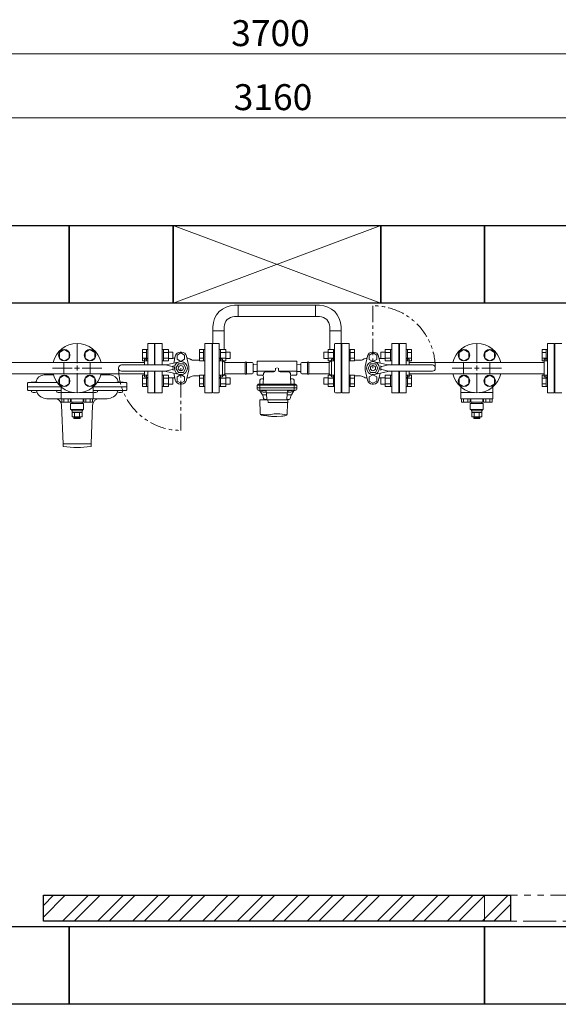
# Model space of a CAD drawing. Units: millimetres. Extents: x 7320 to 17412, y 7348 to 12158.
# Drawn here: x 12350 to 13388, y 10055 to 11951 of the extents above; entities that cross this region are included whole.
import ezdxf

# ---------------------------------------------------------------- set-up
doc = ezdxf.new("R2010")
doc.units = ezdxf.units.MM
for name, pattern in [('CENTER2', [1.125, 0.75, -0.125, 0.125, -0.125]), ('PHANTOM', [63.5, 31.75, -6.35, 6.35, -6.35, 6.35, -6.35]), ('実線', [0])]:
    doc.linetypes.add(name, pattern=pattern)
for name, color, linetype in [('0002_1_01', 7, 'Continuous'), ('HI_VB', 7, 'Continuous'), ('NoLayerName_001', 7, 'Continuous'), ('NoLayerName_002', 7, 'Continuous'), ('NoLayerName_003', 7, 'Continuous'), ('NoLayerName_004', 7, 'Continuous'), ('NoLayerName_005', 7, 'Continuous'), ('NoLayerName_006', 7, 'Continuous'), ('NoLayerName_010', 7, 'Continuous'), ('NoLayerName_015', 7, 'Continuous'), ('NoLayerName_017', 7, 'Continuous'), ('NoLayerName_018', 7, 'Continuous'), ('NoLayerName_020', 7, 'Continuous')]:
    doc.layers.add(name, color=color, linetype=linetype)
doc.layers.add('図面枠', color=7, linetype='Continuous', lineweight=50)
doc.styles.get("Standard").update_dxf_attribs({"font": 'simplex.shx', "bigfont": 'bigfont.shx'})

msp = doc.modelspace()

# ---------------------------------------------------------------- linework, layer by layer
at = {"color": 7, "linetype": '実線', "lineweight": 9, "ltscale": 0.001}
for p, q in [((11026, 11885.2), (14666, 11885.2)), ((11296, 11761.9), (14395.8, 11761.9))]:
    msp.add_line(p, q, dxfattribs=at)
at = {"color": 3, "linetype": 'Continuous', "lineweight": 9}
for p, q in [((12764.4, 11401), (12771.6, 11401)), ((12771.6, 11401), (12771.6, 11379.3)), ((12771.6, 11401), (12920.4, 11401)), ((12920.4, 11401), (12927.7, 11401)), ((12920.4, 11379.3), (12920.4, 11401)), ((12764.4, 11379.3), (12771.6, 11379.3)), ((12771.6, 11379.3), (12920.4, 11379.3)), ((12927.7, 11379.3), (12920.4, 11379.3)), ((12722.7, 11352), (12722.7, 11359.3)), ((12744.4, 11359.3), (12744.4, 11352)), ((12947.7, 11359.3), (12947.7, 11352)), ((12969.4, 11359.3), (12969.4, 11352)), ((12744.4, 11352), (12722.7, 11352)), ((12722.7, 11352), (12722.7, 11327.6)), ((12744.4, 11352), (12744.4, 11315.8)), ((12969.4, 11352), (12947.7, 11352)), ((12947.7, 11352), (12947.7, 11315.8)), ((12969.4, 11352), (12969.4, 11327.6))]:
    msp.add_line(p, q, dxfattribs=at)
at = {"color": 7, "linetype": 'PHANTOM', "lineweight": 9}
for p, q in [((13031, 11400.1), (13031, 11280.1)), ((12661, 11160.1), (12661, 11280.1))]:
    msp.add_line(p, q, dxfattribs=at)
at = {"color": 3, "lineweight": 9}
for p, q in [((12597, 11286.1), (12597, 11327.6)), ((12610, 11327.6), (12597, 11327.6)), ((12610, 11286.1), (12610, 11327.6)), ((13082, 11327.6), (13082, 11286.1)), ((13095, 11327.6), (13082, 11327.6)), ((13095, 11327.6), (13095, 11286.1)), ((13367, 11327.6), (13367, 11232.6)), ((13367, 11327.6), (13380, 11327.6)), ((13380, 11327.6), (13380, 11232.6)), ((12611, 11305.1), (12610, 11305.1)), ((12611, 11305.1), (12611, 11299.1)), ((13081, 11299.1), (13081, 11305.1)), ((13081, 11305.1), (13082, 11305.1)), ((13381, 11305.1), (13380, 11305.1)), ((13381, 11305.1), (13381, 11255.1)), ((12591, 11291), (12331, 11291)), ((12435.6, 11269.3), (12435.6, 11291)), ((12486.4, 11291), (12486.4, 11269.3)), ((12591, 11297.1), (12591, 11286.1)), ((12591, 11297.1), (12593, 11297.1)), ((13101, 11297.1), (13099, 11297.1)), ((13101, 11286.1), (13101, 11297.1)), ((13101, 11291), (13361, 11291)), ((13205.6, 11269.3), (13205.6, 11291)), ((13256.4, 11291), (13256.4, 11269.3)), ((13361, 11297.1), (13361, 11263.1)), ((13361, 11297.1), (13363, 11297.1)), ((12591, 11269.3), (12331, 11269.3)), ((12591, 11274.1), (12591, 11263.1)), ((12597, 11232.6), (12597, 11274.1)), ((12610, 11232.6), (12610, 11274.1)), ((13082, 11274.1), (13082, 11232.6)), ((13095, 11274.1), (13095, 11232.6)), ((13101, 11263.1), (13101, 11274.1)), ((13101, 11269.3), (13361, 11269.3)), ((12591, 11263.1), (12593, 11263.1)), ((12611, 11255.1), (12610, 11255.1)), ((12611, 11261.1), (12611, 11255.1)), ((13081, 11255.1), (13081, 11261.1)), ((13081, 11255.1), (13082, 11255.1)), ((13101, 11263.1), (13099, 11263.1)), ((13361, 11263.1), (13363, 11263.1)), ((13381, 11255.1), (13380, 11255.1)), ((12597, 11232.6), (12610, 11232.6)), ((13082, 11232.6), (13095, 11232.6)), ((13380, 11232.6), (13367, 11232.6))]:
    msp.add_line(p, q, dxfattribs=at)
at = {"color": 30, "lineweight": 9}
for p, q in [((12436.3, 11315.8), (12426.8, 11310.4)), ((12426.8, 11310.4), (12426.8, 11299.4)), ((12445.8, 11310.4), (12436.3, 11315.8)), ((12445.8, 11299.4), (12445.8, 11310.4)), ((12485.8, 11315.8), (12476.3, 11310.4)), ((12476.3, 11310.4), (12476.3, 11299.4)), ((12495.3, 11310.4), (12485.8, 11315.8)), ((12495.3, 11299.4), (12495.3, 11310.4)), ((13206.3, 11315.8), (13196.8, 11310.4)), ((13196.8, 11310.4), (13196.8, 11299.4)), ((13215.8, 11310.4), (13206.3, 11315.8)), ((13215.8, 11299.4), (13215.8, 11310.4)), ((13255.8, 11315.8), (13246.3, 11310.4)), ((13246.3, 11310.4), (13246.3, 11299.4)), ((13265.3, 11310.4), (13255.8, 11315.8)), ((13265.3, 11299.4), (13265.3, 11310.4)), ((12426.8, 11299.4), (12436.3, 11293.9)), ((12436.3, 11293.9), (12445.8, 11299.4)), ((12476.3, 11299.4), (12485.8, 11293.9)), ((12485.8, 11293.9), (12495.3, 11299.4)), ((13196.8, 11299.4), (13206.3, 11293.9)), ((13206.3, 11293.9), (13215.8, 11299.4)), ((13246.3, 11299.4), (13255.8, 11293.9)), ((13255.8, 11293.9), (13265.3, 11299.4)), ((12436.3, 11266.3), (12426.8, 11260.9)), ((12445.8, 11260.9), (12436.3, 11266.3)), ((12485.8, 11266.3), (12476.3, 11260.9)), ((12495.3, 11260.9), (12485.8, 11266.3)), ((13206.3, 11266.3), (13196.8, 11260.9)), ((13215.8, 11260.9), (13206.3, 11266.3)), ((13255.8, 11266.3), (13246.3, 11260.9)), ((13265.3, 11260.9), (13255.8, 11266.3)), ((12426.8, 11260.9), (12426.8, 11249.9)), ((12426.8, 11249.9), (12436.3, 11244.4)), ((12436.3, 11244.4), (12445.8, 11249.9)), ((12445.8, 11249.9), (12445.8, 11260.9)), ((12476.3, 11260.9), (12476.3, 11249.9)), ((12476.3, 11249.9), (12485.8, 11244.4)), ((12485.8, 11244.4), (12495.3, 11249.9)), ((12495.3, 11249.9), (12495.3, 11260.9)), ((13196.8, 11260.9), (13196.8, 11249.9)), ((13196.8, 11249.9), (13206.3, 11244.4)), ((13206.3, 11244.4), (13215.8, 11249.9)), ((13215.8, 11249.9), (13215.8, 11260.9)), ((13246.3, 11260.9), (13246.3, 11249.9)), ((13246.3, 11249.9), (13255.8, 11244.4)), ((13255.8, 11244.4), (13265.3, 11249.9)), ((13265.3, 11249.9), (13265.3, 11260.9))]:
    msp.add_line(p, q, dxfattribs=at)
at = {"color": 6, "linetype": 'Continuous', "lineweight": 9}
for p, q in [((12586.7, 11315.8), (12586.7, 11293.9)), ((12586.7, 11315.8), (12594.7, 11315.8)), ((12586.7, 11310.4), (12594.7, 11310.4)), ((12594.7, 11315.9), (12594.7, 11293.9)), ((12594.7, 11315.9), (12597, 11315.9)), ((12597, 11293.9), (12597, 11315.9)), ((12627.3, 11315.9), (12625, 11315.9)), ((12625, 11293.9), (12625, 11315.9)), ((12627.3, 11315.9), (12627.3, 11293.9)), ((12637.3, 11315.8), (12627.3, 11315.8)), ((12637.3, 11310.4), (12627.3, 11310.4)), ((12637.3, 11315.9), (12637.3, 11293.9)), ((12645.7, 11310.9), (12637.3, 11310.9)), ((12645.7, 11310.9), (12645.7, 11298.9)), ((12696.7, 11315.8), (12696.7, 11293.9)), ((12696.7, 11315.8), (12704.7, 11315.8)), ((12696.7, 11310.4), (12704.7, 11310.4)), ((12704.7, 11315.9), (12704.7, 11293.9)), ((12704.7, 11315.9), (12707, 11315.9)), ((12707, 11293.9), (12707, 11315.9)), ((12737.3, 11315.9), (12735, 11315.9)), ((12735, 11293.9), (12735, 11315.9)), ((12737.3, 11315.9), (12737.3, 11293.9)), ((12747.3, 11315.8), (12737.3, 11315.8)), ((12747.3, 11310.4), (12737.3, 11310.4)), ((12747.3, 11315.9), (12747.3, 11293.9)), ((12755.7, 11310.9), (12747.3, 11310.9)), ((12755.7, 11310.9), (12755.7, 11298.9)), ((12936.3, 11298.9), (12936.3, 11310.9)), ((12936.3, 11310.9), (12944.7, 11310.9)), ((12944.7, 11293.9), (12944.7, 11315.9)), ((12944.7, 11315.8), (12954.7, 11315.8)), ((12944.7, 11310.4), (12954.7, 11310.4)), ((12954.7, 11293.9), (12954.7, 11315.9)), ((12954.7, 11315.9), (12957, 11315.9)), ((12957, 11315.9), (12957, 11293.9)), ((12987.3, 11315.9), (12985, 11315.9)), ((12985, 11315.9), (12985, 11293.9)), ((12987.3, 11293.9), (12987.3, 11315.9)), ((12995.3, 11315.8), (12987.3, 11315.8)), ((12995.3, 11310.4), (12987.3, 11310.4)), ((12995.3, 11293.9), (12995.3, 11315.8)), ((13046.3, 11298.9), (13046.3, 11310.9)), ((13046.3, 11310.9), (13054.7, 11310.9)), ((13054.7, 11293.9), (13054.7, 11315.9)), ((13054.7, 11315.8), (13064.7, 11315.8)), ((13054.7, 11310.4), (13064.7, 11310.4)), ((13064.7, 11293.9), (13064.7, 11315.9)), ((13064.7, 11315.9), (13067, 11315.9)), ((13067, 11315.9), (13067, 11293.9)), ((13097.3, 11315.9), (13095, 11315.9)), ((13095, 11315.9), (13095, 11293.9)), ((13097.3, 11293.9), (13097.3, 11315.9)), ((13105.3, 11315.8), (13097.3, 11315.8)), ((13105.3, 11310.4), (13097.3, 11310.4)), ((13105.3, 11293.9), (13105.3, 11315.8)), ((13356.7, 11293.9), (13356.7, 11315.8)), ((13356.7, 11315.8), (13364.7, 11315.8)), ((13356.7, 11310.4), (13364.7, 11310.4)), ((13364.7, 11293.9), (13364.7, 11315.9)), ((13364.7, 11315.9), (13367, 11315.9)), ((13367, 11315.9), (13367, 11293.9)), ((12586.7, 11299.4), (12594.7, 11299.4)), ((12586.7, 11293.9), (12594.7, 11293.9)), ((12594.7, 11293.9), (12597, 11293.9)), ((12627.3, 11293.9), (12625, 11293.9)), ((12637.3, 11299.4), (12627.3, 11299.4)), ((12637.3, 11293.9), (12627.3, 11293.9)), ((12645.7, 11298.9), (12637.3, 11298.9)), ((12696.7, 11299.4), (12704.7, 11299.4)), ((12696.7, 11293.9), (12704.7, 11293.9)), ((12704.7, 11293.9), (12707, 11293.9)), ((12737.3, 11293.9), (12735, 11293.9)), ((12747.3, 11299.4), (12737.3, 11299.4)), ((12747.3, 11293.9), (12737.3, 11293.9)), ((12755.7, 11298.9), (12747.3, 11298.9)), ((12936.3, 11298.9), (12944.7, 11298.9)), ((12944.7, 11299.4), (12954.7, 11299.4)), ((12944.7, 11293.9), (12954.7, 11293.9)), ((12954.7, 11293.9), (12957, 11293.9)), ((12987.3, 11293.9), (12985, 11293.9)), ((12995.3, 11299.4), (12987.3, 11299.4)), ((12995.3, 11293.9), (12987.3, 11293.9)), ((13046.3, 11298.9), (13054.7, 11298.9)), ((13054.7, 11299.4), (13064.7, 11299.4)), ((13054.7, 11293.9), (13064.7, 11293.9)), ((13064.7, 11293.9), (13067, 11293.9)), ((13097.3, 11293.9), (13095, 11293.9)), ((13105.3, 11299.4), (13097.3, 11299.4)), ((13105.3, 11293.9), (13097.3, 11293.9)), ((13356.7, 11299.4), (13364.7, 11299.4)), ((13356.7, 11293.9), (13364.7, 11293.9)), ((13364.7, 11293.9), (13367, 11293.9)), ((12586.7, 11266.3), (12586.7, 11244.4)), ((12586.7, 11266.3), (12594.7, 11266.3)), ((12594.7, 11266.4), (12594.7, 11244.4)), ((12594.7, 11266.4), (12597, 11266.4)), ((12597, 11244.4), (12597, 11266.4)), ((12627.3, 11266.4), (12625, 11266.4)), ((12625, 11244.4), (12625, 11266.4)), ((12627.3, 11266.4), (12627.3, 11244.4)), ((12637.3, 11266.3), (12627.3, 11266.3)), ((12637.3, 11266.4), (12637.3, 11244.4)), ((12696.7, 11266.3), (12696.7, 11244.4)), ((12696.7, 11266.3), (12704.7, 11266.3)), ((12704.7, 11266.4), (12704.7, 11244.4)), ((12704.7, 11266.4), (12707, 11266.4)), ((12707, 11244.4), (12707, 11266.4)), ((12737.3, 11266.4), (12735, 11266.4)), ((12735, 11244.4), (12735, 11266.4)), ((12737.3, 11266.4), (12737.3, 11244.4)), ((12747.3, 11266.3), (12737.3, 11266.3)), ((12747.3, 11266.4), (12747.3, 11244.4)), ((12944.7, 11244.4), (12944.7, 11266.4)), ((12944.7, 11266.3), (12954.7, 11266.3)), ((12954.7, 11244.4), (12954.7, 11266.4)), ((12954.7, 11266.4), (12957, 11266.4)), ((12957, 11266.4), (12957, 11244.4)), ((12987.3, 11266.4), (12985, 11266.4)), ((12985, 11266.4), (12985, 11244.4)), ((12987.3, 11244.4), (12987.3, 11266.4)), ((12995.3, 11266.3), (12987.3, 11266.3)), ((12995.3, 11244.4), (12995.3, 11266.3)), ((13054.7, 11244.4), (13054.7, 11266.4)), ((13054.7, 11266.3), (13064.7, 11266.3)), ((13064.7, 11244.4), (13064.7, 11266.4)), ((13064.7, 11266.4), (13067, 11266.4)), ((13067, 11266.4), (13067, 11244.4)), ((13097.3, 11266.4), (13095, 11266.4)), ((13095, 11266.4), (13095, 11244.4)), ((13097.3, 11244.4), (13097.3, 11266.4)), ((13105.3, 11266.3), (13097.3, 11266.3)), ((13105.3, 11244.4), (13105.3, 11266.3)), ((13356.7, 11244.4), (13356.7, 11266.3)), ((13356.7, 11266.3), (13364.7, 11266.3)), ((13364.7, 11244.4), (13364.7, 11266.4)), ((13364.7, 11266.4), (13367, 11266.4)), ((13367, 11266.4), (13367, 11244.4)), ((12586.7, 11260.9), (12594.7, 11260.9)), ((12586.7, 11249.9), (12594.7, 11249.9)), ((12586.7, 11244.4), (12594.7, 11244.4)), ((12637.3, 11260.9), (12627.3, 11260.9)), ((12637.3, 11249.9), (12627.3, 11249.9)), ((12637.3, 11244.4), (12627.3, 11244.4)), ((12645.7, 11261.4), (12637.3, 11261.4)), ((12645.7, 11249.4), (12637.3, 11249.4)), ((12645.7, 11261.4), (12645.7, 11249.4)), ((12696.7, 11260.9), (12704.7, 11260.9)), ((12696.7, 11249.9), (12704.7, 11249.9)), ((12696.7, 11244.4), (12704.7, 11244.4)), ((12747.3, 11260.9), (12737.3, 11260.9)), ((12747.3, 11249.9), (12737.3, 11249.9)), ((12747.3, 11244.4), (12737.3, 11244.4)), ((12755.7, 11261.4), (12747.3, 11261.4)), ((12755.7, 11249.4), (12747.3, 11249.4)), ((12755.7, 11261.4), (12755.7, 11249.4)), ((12936.3, 11249.4), (12936.3, 11261.4)), ((12936.3, 11261.4), (12944.7, 11261.4)), ((12936.3, 11249.4), (12944.7, 11249.4)), ((12944.7, 11260.9), (12954.7, 11260.9)), ((12944.7, 11249.9), (12954.7, 11249.9)), ((12944.7, 11244.4), (12954.7, 11244.4)), ((12995.3, 11260.9), (12987.3, 11260.9)), ((12995.3, 11249.9), (12987.3, 11249.9)), ((12995.3, 11244.4), (12987.3, 11244.4)), ((13046.3, 11249.4), (13046.3, 11261.4)), ((13046.3, 11261.4), (13054.7, 11261.4)), ((13046.3, 11249.4), (13054.7, 11249.4)), ((13054.7, 11260.9), (13064.7, 11260.9)), ((13054.7, 11249.9), (13064.7, 11249.9)), ((13054.7, 11244.4), (13064.7, 11244.4)), ((13105.3, 11260.9), (13097.3, 11260.9)), ((13105.3, 11249.9), (13097.3, 11249.9)), ((13105.3, 11244.4), (13097.3, 11244.4)), ((13356.7, 11260.9), (13364.7, 11260.9)), ((13356.7, 11249.9), (13364.7, 11249.9)), ((13356.7, 11244.4), (13364.7, 11244.4)), ((12594.7, 11244.4), (12597, 11244.4)), ((12627.3, 11244.4), (12625, 11244.4)), ((12704.7, 11244.4), (12707, 11244.4)), ((12737.3, 11244.4), (12735, 11244.4)), ((12954.7, 11244.4), (12957, 11244.4)), ((12987.3, 11244.4), (12985, 11244.4)), ((13064.7, 11244.4), (13067, 11244.4)), ((13097.3, 11244.4), (13095, 11244.4)), ((13364.7, 11244.4), (13367, 11244.4))]:
    msp.add_line(p, q, dxfattribs=at)
at = {"color": 7, "linetype": 'Continuous', "lineweight": 9}
for p, q in [((12721, 11286.1), (12721, 11306.1)), ((12721, 11254.1), (12721, 11274.1)), ((12971, 11273.4), (12971, 11254.1))]:
    msp.add_line(p, q, dxfattribs=at)
at = {"linetype": 'PHANTOM', "lineweight": 9, "ltscale": 2}
for p, q in [((13246, 10264.9), (14146, 10264.9)), ((13246, 10214.9), (13246, 10264.9)), ((14146, 10214.9), (13246, 10214.9))]:
    msp.add_line(p, q, dxfattribs=at)
at = {"color": 30, "lineweight": 9}
for centre in [(12436.3, 11304.9), (12485.8, 11304.9), (13206.3, 11304.9), (13255.8, 11304.9), (12436.3, 11255.4), (12485.8, 11255.4), (13206.3, 11255.4), (13255.8, 11255.4)]:
    msp.add_circle(centre, 11, dxfattribs=at)
at = {"color": 7, "lineweight": 9}
msp.add_circle((12846, 11280.1), 0.25, dxfattribs=at)
at = {"color": 3, "linetype": 'Continuous', "lineweight": 9}
for centre, radius, start, end in [((12764.4, 11359.3), 41.7, 90, 180), ((12927.7, 11359.3), 41.7, 0, 90), ((12764.4, 11359.3), 20, 90, 180), ((12927.7, 11359.3), 20, 0, 90)]:
    msp.add_arc(centre, radius, start, end, dxfattribs=at)
at = {"color": 7, "linetype": 'PHANTOM', "lineweight": 9}
for centre, start, end in [((13031, 11280.1), 0, 90), ((12661, 11280.1), 180, 270)]:
    msp.add_arc(centre, 120, start, end, dxfattribs=at)
at = {"color": 3, "lineweight": 9}
for centre, start, end in [((12593, 11301.1), 270, 0), ((13099, 11301.1), 180, 270), ((13363, 11301.1), 270, 0), ((12593, 11259.1), 0, 90), ((13099, 11259.1), 90, 180), ((13363, 11259.1), 0, 90)]:
    msp.add_arc(centre, 4, start, end, dxfattribs=at)
at = {"layer": '0002_1_01', "color": 7, "linetype": 'Continuous', "lineweight": 9}
for p, q in [((12415.3, 11267.1), (12397.6, 11267.1)), ((12524.4, 11267.1), (12506.7, 11267.1)), ((12365.5, 11251.1), (12365.5, 11238.1)), ((12422.6, 11252.1), (12366.5, 11252.1)), ((12383.3, 11253.1), (12373.3, 11253.1)), ((12421.9, 11253.1), (12421.8, 11253.1)), ((12555.5, 11252.1), (12499.4, 11252.1)), ((12500.3, 11253.1), (12500.1, 11253.1)), ((12548.7, 11253.1), (12538.7, 11253.1)), ((12556.5, 11251.1), (12556.5, 11238.1)), ((12430, 11244.1), (12365.5, 11244.1)), ((12430, 11237.1), (12366.5, 11237.1)), ((12373.1, 11237.1), (12375.3, 11237.1)), ((12373.1, 11235.6), (12373.1, 11237.1)), ((12375.3, 11237.1), (12381.3, 11237.1)), ((12381.3, 11237.1), (12383.6, 11237.1)), ((12383.6, 11237.1), (12383.6, 11235.6)), ((12421.5, 11237.1), (12423.8, 11237.1)), ((12421.5, 11235.6), (12421.5, 11237.1)), ((12423.8, 11237.1), (12429.8, 11237.1)), ((12429.8, 11237.1), (12430, 11237.1)), ((12556.5, 11244.1), (12492, 11244.1)), ((12492, 11237.1), (12492.3, 11237.1)), ((12555.5, 11237.1), (12492, 11237.1)), ((12492.3, 11237.1), (12498.3, 11237.1)), ((12498.3, 11237.1), (12500.5, 11237.1)), ((12500.5, 11237.1), (12500.5, 11235.6)), ((12538.4, 11237.1), (12540.7, 11237.1)), ((12538.4, 11235.6), (12538.4, 11237.1)), ((12540.7, 11237.1), (12546.7, 11237.1)), ((12546.7, 11237.1), (12548.9, 11237.1)), ((12548.9, 11237.1), (12548.9, 11235.6)), ((12403, 11221.1), (12430, 11221.1)), ((12434, 11134.1), (12431.2, 11208.6)), ((12488, 11134.1), (12490.8, 11208.6)), ((12492, 11221.1), (12519, 11221.1)), ((12434, 11134.1), (12434, 11130)), ((12488, 11134.1), (12434, 11134.1)), ((12488, 11130), (12488, 11134.1))]:
    msp.add_line(p, q, dxfattribs=at)
for centre, radius, start, end in [((12397.6, 11251.1), 16, 90, 167.8468), ((12524.4, 11251.1), 16, 12.1532, 90), ((12366.5, 11251.1), 1, 90, 180), ((12373.3, 11252.1), 1, 90, 180), ((12379, 11255.1), 3, 318.1897, 347.8468), ((12383.3, 11252.1), 1, 0, 90), ((12421.8, 11252.1), 1, 90, 180), ((12500.3, 11252.1), 1, 0, 90), ((12538.7, 11252.1), 1, 90, 180), ((12543, 11255.1), 3, 192.1532, 221.8103), ((12548.7, 11252.1), 1, 0, 90), ((12555.5, 11251.1), 1, 0, 90), ((12366.5, 11238.1), 1, 180, 270), ((12375, 11235.6), 1.9, 180, 253.9271), ((12378.3, 11247.2), 14, 253.9271, 286.0729), ((12381.7, 11235.6), 1.9, 286.0729, 0), ((12403, 11242.6), 21.5, 202.497, 270), ((12423.4, 11235.6), 1.9, 180, 253.9271), ((12426.8, 11247.2), 14, 253.9271, 283.5838), ((12495.3, 11247.2), 14, 256.4162, 286.0729), ((12498.6, 11235.6), 1.9, 286.0729, 0), ((12519, 11242.6), 21.5, 270, 337.503), ((12540.3, 11235.6), 1.9, 180, 253.9271), ((12543.7, 11247.2), 14, 253.9271, 286.0729), ((12547, 11235.6), 1.9, 286.0729, 0), ((12555.5, 11238.1), 1, 270, 0), ((12418.2, 11208.1), 13, 2.1611, 90), ((12503.8, 11208.1), 13, 90, 177.8389), ((12435, 11130), 1, 180, 261.7981), ((12461, 11310.4), 183.2, 261.7981, 278.2019), ((12487, 11130), 1, 278.2019, 0)]:
    msp.add_arc(centre, radius, start, end, dxfattribs=at)
at = {"layer": 'HI_VB', "lineweight": 9}
for p, q in [((12625, 11327.6), (12611, 11327.6)), ((12611, 11327.6), (12611, 11286.1)), ((12625, 11286.1), (12625, 11327.6)), ((12721, 11327.6), (12707, 11327.6)), ((12707, 11327.6), (12707, 11232.6)), ((12721, 11232.6), (12721, 11327.6)), ((12985, 11327.6), (12971, 11327.6)), ((12971, 11327.6), (12971, 11287.1)), ((12985, 11232.6), (12985, 11327.6)), ((13081, 11327.6), (13067, 11327.6)), ((13067, 11327.6), (13067, 11286.1)), ((13081, 11286.1), (13081, 11327.6)), ((13395, 11327.6), (13381, 11327.6)), ((13381, 11327.6), (13381, 11232.6)), ((12650.2, 11303.2), (12647.4, 11289.8)), ((12661, 11309.4), (12653.8, 11305.3)), ((12653.8, 11305.3), (12653.8, 11297)), ((12662.3, 11310.9), (12659.7, 11310.9)), ((12668.2, 11305.3), (12661, 11309.4)), ((12668.2, 11297), (12668.2, 11305.3)), ((12676, 11283.5), (12671.8, 11303.2)), ((13016, 11283.4), (13020.2, 11303.1)), ((13023.9, 11305.2), (13031.1, 11309.3)), ((13023.9, 11296.9), (13023.9, 11305.2)), ((13029.7, 11310.8), (13032.3, 11310.8)), ((13031.1, 11309.3), (13038.3, 11305.1)), ((13038.3, 11305.1), (13038.2, 11296.8)), ((13041.8, 11303.1), (13044.6, 11289.9)), ((12649.3, 11299), (12645.7, 11299)), ((12653.8, 11297), (12661, 11292.8)), ((12661, 11292.8), (12668.2, 11297)), ((12674, 11299), (12672.7, 11299)), ((12678.2, 11297.9), (12680.9, 11296.3)), ((12696.7, 11295.2), (12685.1, 11295.2)), ((12995.3, 11295.1), (13006.9, 11295.1)), ((13013.8, 11297.8), (13011.1, 11296.3)), ((13018, 11298.9), (13019.3, 11298.9)), ((13031, 11292.7), (13023.9, 11296.9)), ((13038.2, 11296.8), (13031, 11292.7)), ((13042.7, 11298.9), (13046.3, 11298.9)), ((12611, 11274.1), (12611, 11232.6)), ((12625, 11232.6), (12625, 11274.1)), ((12650.2, 11257.2), (12647.4, 11270.4)), ((12653.7, 11255.1), (12653.8, 11263.4)), ((12653.8, 11263.4), (12661, 11267.5)), ((12661, 11267.5), (12668.2, 11263.4)), ((12668.2, 11263.4), (12668.1, 11255.1)), ((12676, 11276.8), (12671.8, 11257.2)), ((12678.2, 11262.5), (12680.9, 11264)), ((12696.7, 11265.1), (12685.1, 11265.1)), ((12971, 11273.4), (12971, 11232.6)), ((12995.3, 11265.1), (13006.9, 11265.1)), ((13013.8, 11262.4), (13011.1, 11263.9)), ((13016, 11276.7), (13020.2, 11257.1)), ((13031, 11267.4), (13023.8, 11263.3)), ((13038.2, 11263.3), (13031, 11267.4)), ((13041.8, 11257.1), (13044.6, 11270.4)), ((13067, 11274.1), (13067, 11232.6)), ((13081, 11232.6), (13081, 11274.1)), ((12649.3, 11261.3), (12645.7, 11261.3)), ((12660.9, 11250.9), (12653.7, 11255.1)), ((12662.3, 11249.5), (12659.7, 11249.5)), ((12668.1, 11255.1), (12660.9, 11250.9)), ((12674, 11261.3), (12672.7, 11261.3)), ((13018, 11261.2), (13019.3, 11261.2)), ((13023.8, 11263.3), (13023.8, 11255)), ((13023.8, 11255), (13031, 11250.8)), ((13029.7, 11249.4), (13032.3, 11249.4)), ((13031, 11250.8), (13038.2, 11255)), ((13038.2, 11255), (13038.2, 11263.3)), ((13042.7, 11261.2), (13046.3, 11261.2)), ((12611, 11232.6), (12625, 11232.6)), ((12707, 11232.6), (12721, 11232.6)), ((12971, 11232.6), (12985, 11232.6)), ((13067, 11232.6), (13081, 11232.6)), ((13381, 11232.6), (13395, 11232.6))]:
    msp.add_line(p, q, dxfattribs=at)
at = {"layer": 'HI_VB', "linetype": 'Continuous', "lineweight": 9}
for p, q in [((12629.3, 11286.1), (12546.5, 11286.1)), ((12631, 11286.1), (12644.2, 11283)), ((12658.2, 11292.3), (12632.6, 11286.5)), ((12656.2, 11288.4), (12651.4, 11280.1)), ((12656.2, 11288.4), (12665.8, 11288.4)), ((12665.8, 11288.4), (12670.6, 11280.1)), ((13021.4, 11280.1), (13026.2, 11288.4)), ((13035.8, 11288.4), (13026.2, 11288.4)), ((13033.8, 11292.3), (13059.4, 11286.5)), ((13040.6, 11280.1), (13035.8, 11288.4)), ((13061, 11286.1), (13047.8, 11283)), ((13062.7, 11286.1), (13145.5, 11286.1)), ((12629.3, 11274.1), (12546.5, 11274.1)), ((12631, 11274.1), (12644.2, 11277.2)), ((12658.2, 11267.9), (12632.6, 11273.8)), ((12651.4, 11280.1), (12656.2, 11271.8)), ((12656.2, 11271.8), (12665.8, 11271.8)), ((12670.6, 11280.1), (12665.8, 11271.8)), ((13026.2, 11271.8), (13021.4, 11280.1)), ((13035.8, 11271.8), (13026.2, 11271.8)), ((13033.8, 11267.9), (13059.4, 11273.8)), ((13035.8, 11271.8), (13040.6, 11280.1)), ((13061, 11274.1), (13047.8, 11277.2)), ((13062.7, 11274.1), (13145.5, 11274.1))]:
    msp.add_line(p, q, dxfattribs=at)
at = {"layer": 'HI_VB', "color": 30, "linetype": 'Continuous', "lineweight": 9}
for p, q in [((12430, 11242.7), (12431.6, 11242.8)), ((12430, 11221), (12430, 11242.7)), ((12430, 11232.9), (12456.3, 11232.9)), ((12465.7, 11232.9), (12492, 11232.9)), ((12490.4, 11242.8), (12492, 11242.7)), ((12492, 11221), (12492, 11242.7)), ((13200, 11242.7), (13201.6, 11242.8)), ((13200, 11221), (13200, 11242.7)), ((13200, 11232.9), (13226.3, 11232.9)), ((13235.7, 11232.9), (13262, 11232.9)), ((13260.4, 11242.8), (13262, 11242.7)), ((13262, 11221), (13262, 11242.7)), ((12430, 11221), (12492, 11221)), ((12431.5, 11214.2), (12431.5, 11221)), ((12448.1, 11214.2), (12431.5, 11214.2)), ((12435.6, 11214.2), (12435.6, 11221)), ((12443.9, 11214.2), (12443.9, 11221)), ((12448.1, 11214.2), (12448.1, 11221)), ((12448.5, 11200.1), (12448.5, 11212.1)), ((12448.5, 11212.1), (12473.5, 11212.1)), ((12449.5, 11214.2), (12449.5, 11221)), ((12472.5, 11214.2), (12449.5, 11214.2)), ((12451.3, 11212.1), (12451.3, 11214.2)), ((12470.7, 11212.1), (12451.3, 11212.1)), ((12470.7, 11212.1), (12470.7, 11214.2)), ((12472.5, 11221), (12472.5, 11214.2)), ((12473.5, 11212.1), (12473.5, 11200.1)), ((12473.9, 11214.2), (12473.9, 11221)), ((12473.9, 11214.2), (12490.5, 11214.2)), ((12478.1, 11214.2), (12478.1, 11221)), ((12486.4, 11214.2), (12486.4, 11221)), ((12490.5, 11214.2), (12490.5, 11221)), ((13200, 11221), (13262, 11221)), ((13201.5, 11214.2), (13201.5, 11221)), ((13218.1, 11214.2), (13201.5, 11214.2)), ((13205.6, 11214.2), (13205.6, 11221)), ((13213.9, 11214.2), (13213.9, 11221)), ((13218.1, 11214.2), (13218.1, 11221)), ((13218.5, 11200.1), (13218.5, 11212.1)), ((13218.5, 11212.1), (13243.5, 11212.1)), ((13219.5, 11214.2), (13219.5, 11221)), ((13242.5, 11214.2), (13219.5, 11214.2)), ((13221.3, 11212.1), (13221.3, 11214.2)), ((13240.7, 11212.1), (13221.3, 11212.1)), ((13240.7, 11212.1), (13240.7, 11214.2)), ((13242.5, 11221), (13242.5, 11214.2)), ((13243.5, 11212.1), (13243.5, 11200.1)), ((13243.9, 11214.2), (13243.9, 11221)), ((13243.9, 11214.2), (13260.5, 11214.2)), ((13248.1, 11214.2), (13248.1, 11221)), ((13256.4, 11214.2), (13256.4, 11221)), ((13260.5, 11214.2), (13260.5, 11221)), ((12473.5, 11200.1), (12448.5, 11200.1)), ((12451.4, 11200.1), (12451.4, 11186.4)), ((12470.6, 11198.1), (12451.4, 11198.1)), ((12470.6, 11194.4), (12451.4, 11194.4)), ((12456.2, 11186.4), (12456.2, 11194.4)), ((12465.8, 11186.4), (12465.8, 11194.4)), ((12470.6, 11186.4), (12470.6, 11200.1)), ((13243.5, 11200.1), (13218.5, 11200.1)), ((13221.4, 11200.1), (13221.4, 11186.4)), ((13240.6, 11198.1), (13221.4, 11198.1)), ((13240.6, 11194.4), (13221.4, 11194.4)), ((13226.2, 11186.4), (13226.2, 11194.4)), ((13235.8, 11186.4), (13235.8, 11194.4)), ((13240.6, 11186.4), (13240.6, 11200.1)), ((12451.4, 11186.4), (12470.6, 11186.4)), ((12456, 11186.4), (12456, 11185.1)), ((12456, 11185.1), (12466, 11185.1)), ((12466, 11185.1), (12466, 11186.4)), ((13221.4, 11186.4), (13240.6, 11186.4)), ((13226, 11186.4), (13226, 11185.1)), ((13226, 11185.1), (13236, 11185.1)), ((13236, 11185.1), (13236, 11186.4))]:
    msp.add_line(p, q, dxfattribs=at)
at = {"layer": 'HI_VB', "color": 30, "lineweight": 9}
for p, q in [((12451.4, 11196.7), (12449.4, 11200.1)), ((12472.6, 11200.1), (12470.6, 11196.7)), ((13221.4, 11196.7), (13219.4, 11200.1)), ((13242.6, 11200.1), (13240.6, 11196.7)), ((12455, 11183.1), (12455, 11186.4)), ((12455, 11183.1), (12467, 11183.1)), ((12467, 11183.1), (12467, 11186.4)), ((13225, 11183.1), (13225, 11186.4)), ((13225, 11183.1), (13237, 11183.1)), ((13237, 11183.1), (13237, 11186.4))]:
    msp.add_line(p, q, dxfattribs=at)
at = {"layer": 'HI_VB', "linetype": 'Continuous', "lineweight": 9}
for centre, radius in [((12661, 11280.1), 12.5), ((12661, 11280.1), 5), ((13031, 11280.1), 12.5), ((13031, 11280.1), 5)]:
    msp.add_circle(centre, radius, dxfattribs=at)
at = {"layer": 'HI_VB', "color": 30, "linetype": 'Continuous', "lineweight": 9}
for centre, start, end in [((12461, 11280.1), 13.2041, 166.7959), ((13231, 11280.1), 13.2041, 166.7959), ((12461, 11280.1), 193.2041, 346.7959), ((13231, 11280.1), 193.2041, 346.7959)]:
    msp.add_arc(centre, 47.5, start, end, dxfattribs=at)
at = {"layer": 'HI_VB', "lineweight": 9}
for centre, radius, start, end in [((12659.7, 11301.1), 9.73, 90, 167.9103), ((12662.3, 11301.1), 9.73, 12.0897, 90), ((13029.7, 11301.1), 9.73, 90, 167.9103), ((13032.3, 11301.1), 9.73, 12.0897, 90), ((12661.7, 11280.2), 16, 167.9103, 192.0897), ((12674, 11290.6), 8.46, 60, 90), ((12660.4, 11280.2), 16, 347.9103, 12.0897), ((12685.1, 11303.7), 8.46, 240, 270), ((13006.9, 11303.6), 8.46, 270, 300), ((13018, 11290.5), 8.46, 90, 120), ((13031.7, 11280.1), 16, 167.9103, 192.0897), ((13030.4, 11280.1), 16, 347.9103, 12.0897), ((12685.1, 11256.7), 8.46, 90, 120), ((13006.9, 11256.6), 8.46, 60, 90), ((12659.7, 11259.2), 9.73, 192.0897, 270), ((12662.3, 11259.2), 9.73, 270, 347.9103), ((12674, 11269.8), 8.46, 270, 300), ((13018, 11269.7), 8.46, 240, 270), ((13029.7, 11259.1), 9.73, 192.0897, 270), ((13032.3, 11259.1), 9.73, 270, 347.9103)]:
    msp.add_arc(centre, radius, start, end, dxfattribs=at)
at = {"layer": 'HI_VB', "linetype": 'Continuous', "lineweight": 9}
for centre, radius, start, end in [((12546.5, 11280.6), 5.5, 90, 180), ((12629.3, 11301.1), 15, 270, 282.8055), ((12644.7, 11285), 2, 256.7432, 343.5038), ((13047.3, 11285), 2, 196.4962, 283.2568), ((13062.7, 11301.1), 15, 257.1945, 270), ((13145.5, 11280.6), 5.5, 0, 90), ((12546.5, 11279.6), 5.5, 180, 270), ((12629.3, 11259.1), 15, 77.1945, 90), ((12644.7, 11275.3), 2, 16.4962, 103.2568), ((13047.3, 11275.3), 2, 76.7432, 163.5038), ((13062.7, 11259.1), 15, 90, 102.8055), ((13145.5, 11279.6), 5.5, 270, 0)]:
    msp.add_arc(centre, radius, start, end, dxfattribs=at)
at = {"layer": 'NoLayerName_001', "linetype": 'Continuous', "lineweight": 9}
for p, q in [((12721, 11286.1), (12721, 11306.1)), ((12721, 11254.1), (12721, 11274.1)), ((12971, 11273.4), (12971, 11254.1))]:
    msp.add_line(p, q, dxfattribs=at)
at = {"layer": 'NoLayerName_001', "color": 7, "linetype": 'Continuous', "lineweight": 9}
for p, q in [((12721, 11254.1), (12721, 11306.1)), ((12971, 11306.1), (12971, 11287.1)), ((12971, 11306.1), (12971, 11287.1)), ((12971, 11273.4), (12971, 11254.1)), ((12971, 11273.4), (12971, 11254.1))]:
    msp.add_line(p, q, dxfattribs=at)
at = {"layer": 'NoLayerName_001', "color": 3, "linetype": 'Continuous', "lineweight": 9}
msp.add_line((12971, 11287.5), (12971, 11287.1), dxfattribs=at)
at = {"layer": 'NoLayerName_002', "color": 7, "linetype": 'Continuous', "lineweight": 9}
for p, q in [((12808, 11274.5), (12842.7, 11274.5)), ((12843, 11280.1), (12843, 11275.8)), ((12849, 11280.1), (12849, 11275.8)), ((12849.3, 11274.5), (12884, 11274.5)), ((12808, 11242.4), (12808, 11246.9)), ((12808.5, 11247.4), (12814, 11247.4)), ((12809, 11248), (12809, 11247.9)), ((12815.5, 11249), (12810, 11249)), ((12812.9, 11250.5), (12813.1, 11256.8)), ((12816.1, 11259.7), (12819.7, 11259.7)), ((12816.5, 11247.4), (12816.5, 11248.5)), ((12835, 11247.4), (12835, 11249)), ((12857, 11249), (12857, 11247.4)), ((12876, 11259.7), (12872.3, 11259.7)), ((12875.5, 11247.4), (12875.5, 11248.5)), ((12876.5, 11249), (12882, 11249)), ((12883.5, 11247.4), (12878, 11247.4)), ((12879.1, 11250.5), (12879, 11256.8)), ((12883, 11248), (12883, 11247.9)), ((12884, 11242.4), (12884, 11246.9)), ((12808.5, 11242.4), (12808, 11242.4)), ((12879, 11242.4), (12884, 11242.4))]:
    msp.add_line(p, q, dxfattribs=at)
for centre, radius, start, end in [((12840, 11275.8), 3, 270, 0), ((12852, 11275.8), 3, 180, 270), ((12808.5, 11246.9), 0.5, 90, 180), ((12808.5, 11247.9), 0.5, 270, 358.8453), ((12810, 11248), 1, 90, 180), ((12811.4, 11250.5), 1.5, 270.0208, 358), ((12816.1, 11256.7), 3, 90, 178.387), ((12817, 11248.5), 0.5, 90, 180), ((12875, 11248.5), 0.5, 0, 90), ((12876, 11256.7), 3, 1.613, 90), ((12880.6, 11250.5), 1.5, 182, 269.9792), ((12882, 11248), 1, 0, 90), ((12883.5, 11247.9), 0.5, 181.1547, 270), ((12883.5, 11246.9), 0.5, 0, 90)]:
    msp.add_arc(centre, radius, start, end, dxfattribs=at)
at = {"layer": 'NoLayerName_003', "color": 7, "linetype": 'Continuous', "lineweight": 9}
for p, q in [((12816.5, 11237.2), (12816.6, 11235.6)), ((12825.5, 11237.2), (12825.4, 11235.6)), ((12866.5, 11237.2), (12866.6, 11235.6)), ((12875.5, 11237.2), (12875.4, 11235.6))]:
    msp.add_line(p, q, dxfattribs=at)
for centre, radius, start, end in [((12817.8, 11235.6), 1.24, 183, 255.6481), ((12821, 11245.9), 12, 253.125, 270), ((12821, 11245.9), 12, 270, 286.875), ((12824.2, 11235.6), 1.24, 284.3519, 357), ((12867.8, 11235.6), 1.24, 183, 255.6481), ((12871, 11245.9), 12, 253.125, 270), ((12871, 11245.9), 12, 270, 286.875), ((12874.2, 11235.6), 1.24, 284.3519, 357)]:
    msp.add_arc(centre, radius, start, end, dxfattribs=at)
at = {"layer": 'NoLayerName_004', "color": 7, "linetype": 'Continuous', "lineweight": 9}
for p, q in [((12722, 11326.1), (12722, 11280.1)), ((12733.5, 11327.6), (12723.5, 11327.6)), ((12735, 11280.1), (12735, 11326.1)), ((12957, 11280.1), (12957, 11326.1)), ((12958.5, 11327.6), (12968.5, 11327.6)), ((12970, 11326.1), (12970, 11280.1)), ((12721, 11280.1), (12721, 11305.1)), ((12971, 11280.1), (12971, 11305.1)), ((12741, 11297.1), (12739, 11297.1)), ((12741, 11280.1), (12741, 11297.1)), ((12745.7, 11291), (12784.5, 11291)), ((12784.5, 11291), (12745.7, 11291)), ((12946.4, 11291), (12907.5, 11291)), ((12907.5, 11291), (12946.4, 11291)), ((12951, 11280.1), (12951, 11297.1)), ((12951, 11297.1), (12953, 11297.1)), ((12721, 11280.1), (12721, 11255.1)), ((12722, 11234.1), (12722, 11280.1)), ((12735, 11280.1), (12735, 11234.1)), ((12741, 11280.1), (12741, 11263.1)), ((12745.7, 11269.3), (12784.5, 11269.3)), ((12784.5, 11269.3), (12745.7, 11269.3)), ((12946.4, 11269.3), (12907.5, 11269.3)), ((12907.5, 11269.3), (12946.4, 11269.3)), ((12951, 11280.1), (12951, 11263.1)), ((12957, 11280.1), (12957, 11234.1)), ((12970, 11234.1), (12970, 11280.1)), ((12971, 11280.1), (12971, 11255.1)), ((12741, 11263.1), (12739, 11263.1)), ((12951, 11263.1), (12953, 11263.1)), ((12733.5, 11232.6), (12723.5, 11232.6)), ((12958.5, 11232.6), (12968.5, 11232.6))]:
    msp.add_line(p, q, dxfattribs=at)
for centre, radius, start, end in [((12723.5, 11326.1), 1.5, 90, 180), ((12733.5, 11326.1), 1.5, 0, 90), ((12958.5, 11326.1), 1.5, 90, 180), ((12968.5, 11326.1), 1.5, 0, 90), ((12721, 11306.1), 1, 270, 0), ((12971, 11306.1), 1, 180, 270), ((12739, 11301.1), 4, 180, 270), ((12953, 11301.1), 4, 270, 0), ((12721, 11254.1), 1, 0, 90), ((12739, 11259.1), 4, 90, 180), ((12953, 11259.1), 4, 0, 90), ((12971, 11254.1), 1, 90, 180), ((12723.5, 11234.1), 1.5, 180, 270), ((12733.5, 11234.1), 1.5, 270, 0), ((12958.5, 11234.1), 1.5, 180, 270), ((12968.5, 11234.1), 1.5, 270, 0)]:
    msp.add_arc(centre, radius, start, end, dxfattribs=at)
at = {"layer": 'NoLayerName_005', "color": 7, "linetype": 'Continuous', "lineweight": 9}
for p, q in [((12741, 11280.1), (12741, 11295.6)), ((12741, 11295.6), (12745.7, 11291)), ((12745.7, 11291), (12745.7, 11280.1)), ((12784.5, 11291), (12784.5, 11280.1)), ((12787.4, 11280.1), (12787.4, 11291)), ((12904.7, 11280.1), (12904.7, 11291)), ((12907.5, 11291), (12907.5, 11280.1)), ((12951, 11295.6), (12946.4, 11291)), ((12946.4, 11291), (12946.4, 11280.1)), ((12951, 11280.1), (12951, 11295.6)), ((12741, 11280.1), (12741, 11264.6)), ((12741, 11264.6), (12745.7, 11269.3)), ((12745.7, 11269.3), (12745.7, 11280.1)), ((12784.5, 11269.3), (12784.5, 11280.1)), ((12787.4, 11280.1), (12787.4, 11269.3)), ((12904.7, 11280.1), (12904.7, 11269.3)), ((12907.5, 11269.3), (12907.5, 11280.1)), ((12946.4, 11269.3), (12946.4, 11280.1)), ((12951, 11264.6), (12946.4, 11269.3)), ((12951, 11280.1), (12951, 11264.6)), ((12867.2, 11218.8), (12813, 11218.8)), ((12813, 11218.8), (12813.9, 11192.6)), ((12828.7, 11218.8), (12828.8, 11213.8)), ((12828.8, 11213.8), (12866.4, 11213.8)), ((12865.4, 11191.5), (12866.1, 11212.2)), ((12867, 11214.1), (12867.2, 11218.8)), ((12823.5, 11188.5), (12829.9, 11187.8)), ((12829.9, 11187.8), (12829.9, 11187.7)), ((12837, 11187.1), (12846, 11187)), ((12846, 11187), (12855, 11187.3))]:
    msp.add_line(p, q, dxfattribs=at)
for centre, radius, start, end in [((12785.9, 11290.5), 1.5, 19.4712, 160.5288), ((12906.1, 11290.5), 1.5, 19.4712, 160.5288), ((12785.9, 11269.8), 1.5, 199.4712, 340.5288), ((12906.1, 11269.8), 1.5, 199.4712, 340.5288), ((12868.1, 11212.2), 2, 129.6708, 178), ((12866.5, 11214.1), 0.5, 309.6708, 357.5), ((12816.9, 11192.7), 3, 182, 258.5875), ((12809.1, 11139.9), 50.4, 80.5868, 81.7817), ((12846, 11336.8), 150, 258.5875, 261.3731), ((12846, 11336.8), 150, 263.8492, 266.5602), ((12846, 11266.8), 80, 276.4594, 282.2723), ((12862.4, 11191.6), 3, 282.2723, 358)]:
    msp.add_arc(centre, radius, start, end, dxfattribs=at)
at = {"layer": 'NoLayerName_006', "color": 7, "linetype": 'Continuous', "lineweight": 9}
msp.add_line((12866, 11232.3), (12826, 11232.3), dxfattribs=at)
at = {"layer": 'NoLayerName_010', "color": 7, "linetype": 'Continuous', "lineweight": 9}
for p, q in [((12798, 11291), (12787.4, 11291)), ((12800, 11280.1), (12800, 11289)), ((12800, 11287.8), (12801, 11286.8)), ((12801, 11286.8), (12808, 11286.5)), ((12891, 11286.8), (12884, 11286.5)), ((12892, 11287.8), (12891, 11286.8)), ((12892, 11280.1), (12892, 11289)), ((12894, 11291), (12904.7, 11291)), ((12798, 11269.3), (12787.4, 11269.3)), ((12800, 11280.1), (12800, 11271.3)), ((12800, 11272.4), (12801, 11273.5)), ((12801, 11273.5), (12808, 11273.7)), ((12891, 11273.5), (12884, 11273.7)), ((12892, 11272.4), (12891, 11273.5)), ((12892, 11280.1), (12892, 11271.3)), ((12894, 11269.3), (12904.7, 11269.3))]:
    msp.add_line(p, q, dxfattribs=at)
for centre, start, end in [((12798, 11289), 0, 90), ((12894, 11289), 90, 180), ((12798, 11271.3), 270, 0), ((12894, 11271.3), 180, 270)]:
    msp.add_arc(centre, 2, start, end, dxfattribs=at)
at = {"layer": 'NoLayerName_015', "color": 7, "linetype": 'Continuous', "lineweight": 9}
msp.add_line((12816.5, 11237.2), (12821, 11237.2), dxfattribs=at)
at = {"layer": 'NoLayerName_017', "color": 7, "linetype": 'Continuous', "lineweight": 9}
for centre, radius, start, end in [((12826.2, 11248.1), 57.8, 258.0016, 278.2352), ((12846.1, 11119.5), 72.4, 89.1458, 99.2502), ((12845.8, 11077.7), 114.2, 80.2844, 89.3112)]:
    msp.add_arc(centre, radius, start, end, dxfattribs=at)
at = {"layer": 'NoLayerName_018', "color": 7, "linetype": 'Continuous', "lineweight": 9}
for p, q in [((12808, 11239.4), (12808, 11241.9)), ((12808.5, 11242.4), (12813, 11242.4)), ((12815, 11237.4), (12810, 11237.4)), ((12811, 11237.2), (12810.8, 11237.4)), ((12812.1, 11237.2), (12811, 11237.2)), ((12813, 11239.4), (12813, 11241.9)), ((12818.2, 11228.9), (12813.2, 11236.3)), ((12846, 11237.4), (12815, 11237.4)), ((12816.3, 11237.4), (12816.5, 11237.2)), ((12818.5, 11228.4), (12826.1, 11228.4)), ((12820.3, 11221.3), (12818.6, 11227.9)), ((12825.5, 11237.2), (12821, 11237.2)), ((12824.9, 11233.2), (12823.6, 11234.2)), ((12825.7, 11237.4), (12825.5, 11237.2)), ((12826.8, 11218.8), (12826.1, 11231)), ((12877, 11237.4), (12846, 11237.4)), ((12865.9, 11231), (12865.2, 11218.8)), ((12873.5, 11228.4), (12865.9, 11228.4)), ((12866.3, 11237.4), (12866.5, 11237.2)), ((12866.5, 11237.2), (12871, 11237.2)), ((12868.4, 11234.2), (12867.1, 11233.2)), ((12875.5, 11237.2), (12871, 11237.2)), ((12871.7, 11221.3), (12873.4, 11227.9)), ((12873.8, 11228.9), (12878.8, 11236.3)), ((12875.7, 11237.4), (12875.5, 11237.2)), ((12877, 11237.4), (12882, 11237.4)), ((12879, 11241.9), (12879, 11239.4)), ((12881, 11237.2), (12879.9, 11237.2)), ((12881.2, 11237.4), (12881, 11237.2)), ((12884, 11239.4), (12884, 11241.9)), ((12826.7, 11219.8), (12822.3, 11219.8)), ((12865.3, 11219.8), (12869.8, 11219.8))]:
    msp.add_line(p, q, dxfattribs=at)
for centre, radius, start, end in [((12808.5, 11241.9), 0.5, 90, 180), ((12810, 11239.4), 2, 180, 270), ((12811.2, 11234.9), 2.5, 33.6901, 90), ((12813.5, 11241.9), 0.5, 90, 180), ((12815, 11239.4), 2, 180.0003, 269.2812), ((12815, 11234.9), 2.5, 89.9814, 90), ((12815.7, 11227.2), 3, 14.3493, 33.6901), ((12823.1, 11230.8), 3, 3.2861, 52.2324), ((12868.9, 11230.8), 3, 127.7676, 176.7139), ((12876.3, 11227.2), 3, 146.3099, 165.6507), ((12875.7, 11234.9), 2.5, 90, 90.0186), ((12877, 11239.4), 2, 270.0063, 0), ((12878.5, 11241.9), 0.5, 360, 89.9608), ((12880.8, 11234.9), 2.5, 90.4408, 146.3099), ((12882, 11239.4), 2, 270, 360), ((12883.5, 11241.9), 0.5, 360, 90), ((12822.3, 11221.8), 2, 194.3493, 270), ((12869.8, 11221.8), 2, 270, 345.6507)]:
    msp.add_arc(centre, radius, start, end, dxfattribs=at)
at = {"layer": 'NoLayerName_020', "color": 7, "linetype": 'Continuous', "lineweight": 9}
for p, q in [((12808, 11292.6), (12808, 11267.6)), ((12883, 11293.6), (12809, 11293.6)), ((12884, 11267.6), (12884, 11292.6)), ((12809, 11266.6), (12816.8, 11266.6)), ((12819.8, 11263.5), (12819.3, 11249)), ((12820, 11266.6), (12820.1, 11269.6)), ((12823.4, 11272.8), (12840, 11272.8)), ((12852, 11272.8), (12868.7, 11272.8)), ((12872, 11269.6), (12872.1, 11266.6)), ((12872.7, 11249), (12872.2, 11263.5)), ((12875.2, 11266.6), (12883, 11266.6)), ((12813, 11242.4), (12813, 11246.4)), ((12814, 11247.4), (12878, 11247.4)), ((12814.5, 11247.4), (12814.5, 11248)), ((12815.5, 11249), (12876.5, 11249)), ((12877.5, 11248), (12877.5, 11247.4)), ((12879, 11246.4), (12879, 11242.4)), ((12879, 11242.4), (12813, 11242.4))]:
    msp.add_line(p, q, dxfattribs=at)
for centre, radius, start, end in [((12809, 11292.6), 1, 90, 180), ((12883, 11292.6), 1, 0, 90), ((12809, 11267.6), 1, 180, 270), ((12816.8, 11263.6), 3, 358, 90), ((12823.4, 11269.5), 3.3, 90, 178), ((12868.7, 11269.5), 3.3, 2, 90), ((12875.2, 11263.6), 3, 90, 182), ((12883, 11267.6), 1, 270, 0), ((12814, 11246.4), 1, 90, 180), ((12815.5, 11248), 1, 90, 180), ((12876.5, 11248), 1, 0, 90), ((12878, 11246.4), 1, 0, 90)]:
    msp.add_arc(centre, radius, start, end, dxfattribs=at)
at = {"layer": '図面枠', "lineweight": 25, "ltscale": 0.5}
for p, q in [((12046, 11554.9), (12446, 11554.9)), ((12446, 11554.9), (12446, 11404.9)), ((12446, 11554.9), (12646, 11554.9)), ((12446, 11404.9), (12446, 11554.9)), ((12646, 11554.9), (13046, 11554.9)), ((12646, 11404.9), (12646, 11554.9)), ((12646, 11554.9), (12646, 11404.9)), ((13046, 11554.9), (13046, 11404.9)), ((13046, 11554.9), (13246, 11554.9)), ((13046, 11404.9), (13046, 11554.9)), ((13246, 11554.9), (13646, 11554.9)), ((13246, 11404.9), (13246, 11554.9)), ((13246, 11554.9), (13246, 11404.9)), ((12446, 11404.9), (12046, 11404.9)), ((12646, 11404.9), (12446, 11404.9)), ((13046, 11404.9), (12646, 11404.9)), ((13246, 11404.9), (13046, 11404.9)), ((13646, 11404.9), (13246, 11404.9)), ((12396, 10264.9), (13296, 10264.9)), ((12396, 10214.9), (12396, 10264.9)), ((13296, 10264.9), (13296, 10214.9)), ((12046, 10204.9), (12446, 10204.9)), ((13296, 10214.9), (12396, 10214.9)), ((12446, 10204.9), (12446, 10054.9)), ((13246, 10204.9), (13646, 10204.9)), ((13246, 10054.9), (13246, 10204.9)), ((12446, 10054.9), (12046, 10054.9)), ((13646, 10054.9), (13246, 10054.9))]:
    msp.add_line(p, q, dxfattribs=at)
at = {"layer": '図面枠', "color": 3, "lineweight": 9, "ltscale": 0.5}
for p, q in [((12646, 11554.9), (13046, 11404.9)), ((12646, 11404.9), (13046, 11554.9))]:
    msp.add_line(p, q, dxfattribs=at)
at = {"layer": '図面枠', "linetype": 'CENTER2', "lineweight": 9}
for p, q in [((12461, 11289.6), (12461, 11327.7)), ((13231, 11289.6), (13231, 11327.7)), ((12413.4, 11280.1), (12451.5, 11280.1)), ((12461, 11232.5), (12461, 11270.6)), ((12470.5, 11280.1), (12508.6, 11280.1)), ((13183.4, 11280.1), (13221.5, 11280.1)), ((13231, 11232.5), (13231, 11270.6)), ((13240.5, 11280.1), (13278.6, 11280.1))]:
    msp.add_line(p, q, dxfattribs=at)
at = {"layer": '図面枠', "linetype": 'Continuous', "lineweight": 9}
for p, q in [((12461, 11275.4), (12461, 11284.9)), ((13231, 11275.4), (13231, 11284.9)), ((12456.3, 11280.1), (12465.8, 11280.1)), ((13226.3, 11280.1), (13235.8, 11280.1))]:
    msp.add_line(p, q, dxfattribs=at)
at = {"layer": '図面枠', "linetype": 'Continuous', "lineweight": 9, "ltscale": 0.5}
for p, q in [((12396, 10245.3), (12415.5, 10264.9)), ((12396, 10222.9), (12438, 10264.9)), ((12432.9, 10214.9), (12482.9, 10264.9)), ((12455.3, 10214.9), (12505.3, 10264.9)), ((12500.2, 10214.9), (12550.2, 10264.9)), ((12522.7, 10214.9), (12572.7, 10264.9)), ((12567.6, 10214.9), (12617.6, 10264.9)), ((12590, 10214.9), (12640, 10264.9)), ((12634.9, 10214.9), (12684.9, 10264.9)), ((12657.4, 10214.9), (12707.4, 10264.9)), ((12702.3, 10214.9), (12752.3, 10264.9)), ((12724.7, 10214.9), (12774.7, 10264.9)), ((12769.6, 10214.9), (12819.6, 10264.9)), ((12792.1, 10214.9), (12842.1, 10264.9)), ((12837, 10214.9), (12887, 10264.9)), ((12859.4, 10214.9), (12909.4, 10264.9)), ((12904.4, 10214.9), (12954.4, 10264.9)), ((12926.8, 10214.9), (12976.8, 10264.9)), ((12971.7, 10214.9), (13021.7, 10264.9)), ((12994.2, 10214.9), (13044.2, 10264.9)), ((13039.1, 10214.9), (13089.1, 10264.9)), ((13061.5, 10214.9), (13111.5, 10264.9)), ((13106.4, 10214.9), (13156.4, 10264.9)), ((13128.9, 10214.9), (13178.9, 10264.9)), ((13173.8, 10214.9), (13223.8, 10264.9)), ((13196.2, 10214.9), (13246.2, 10264.9)), ((13241.1, 10214.9), (13291.1, 10264.9)), ((13263.6, 10214.9), (13296, 10247.3))]:
    msp.add_line(p, q, dxfattribs=at)
at = {"layer": '図面枠', "color": 3, "lineweight": 25, "ltscale": 0.5}
for p, q in [((12446, 10054.9), (12446, 10204.9)), ((12446, 10204.9), (13246, 10204.9)), ((13246, 10204.9), (13246, 10054.9)), ((13246, 10054.9), (12446, 10054.9))]:
    msp.add_line(p, q, dxfattribs=at)

# ---------------------------------------------------------------- texts
at = {"lineweight": 25}
for s, p in [('3700', (12757.9, 11900.2)), ('3160', (12762.7, 11776.9))]:
    msp.add_text(s, height=50, dxfattribs=at).set_placement(p)

doc.saveas('drawing.dxf')
